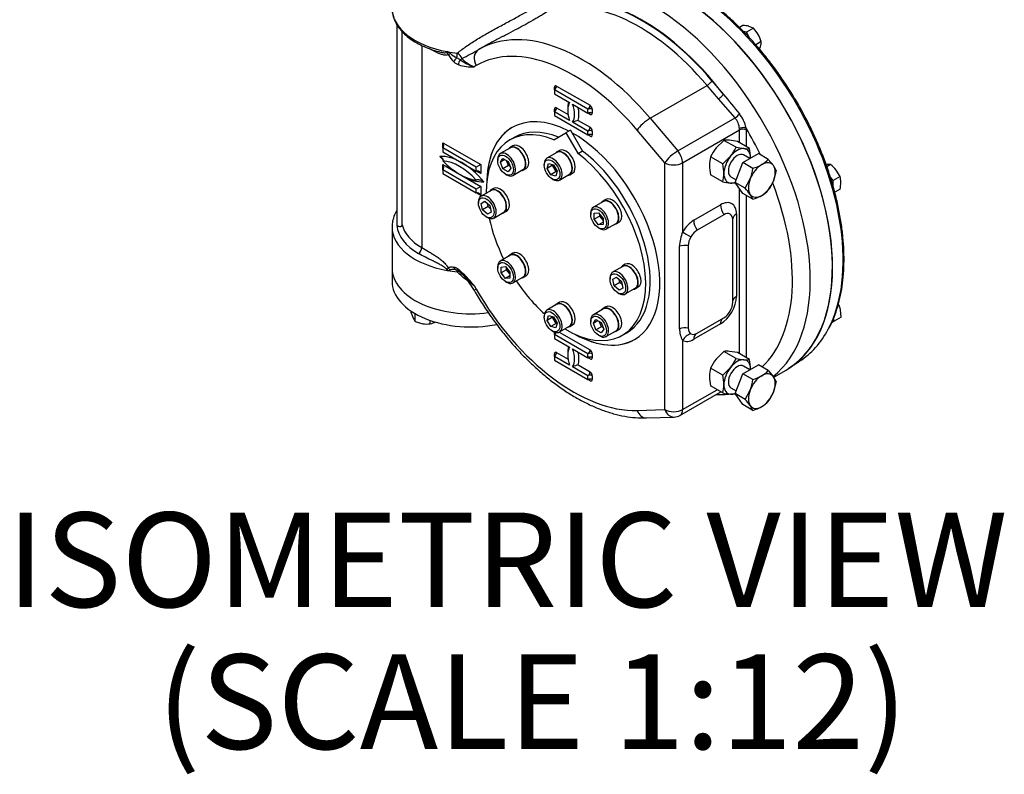
# Model space of a CAD drawing. Units: millimetres. Extents: x 0 to 594, y 0 to 420.
# Drawn here: x 381 to 433, y 309 to 348 of the extents above; entities that cross this region are included whole.
import ezdxf
from ezdxf.enums import TextEntityAlignment as Align

# ---------------------------------------------------------------- set-up
doc = ezdxf.new("R2010")
doc.units = ezdxf.units.MM
for name, color, linetype in [('GB-IW5-ENDCAP', 7, 'Continuous'), ('GB-IW5-GCASE', 7, 'Continuous'), ('GB-IW5-INDPLATE', 7, 'Continuous'), ('GB-IW5-OUTFLG_FL', 7, 'Continuous'), ('TSH-1', 7, 'Continuous')]:
    doc.layers.add(name, color=color, linetype=linetype)
doc.styles.add('SEACAD_Arial', font='arial.ttf')

# ---------------------------------------------------------------- blocks, each defined once
blk = doc.blocks.new('SE6')
at = {"layer": 'GB-IW5-ENDCAP', "color": 7, "linetype": 'Continuous'}
for p, q in [((400.896, 335.314), (400.896, 334.617)), ((401.916, 332.954), (401.916, 333.04)), ((401.916, 332.954), (402.021, 332.674)), ((402.127, 332.498), (402.127, 332.91)), ((402.127, 332.498), (402.522, 332.385)), ((402.917, 332.375), (402.917, 332.555))]:
    blk.add_line(p, q, dxfattribs=at)
for centre, radius, start, end in [((402.803, 333.023), 0.856, 204.0632, 217.8643), ((402.668, 333.42), 1.074, 283.4027, 300.0734), ((402.758, 333.96), 1.593, 261.503, 275.7551)]:
    blk.add_arc(centre, radius, start, end, dxfattribs=at)
for centre, end_param in [((405.063, 335.314), 1.792351), ((405.063, 334.617), 1.904772)]:
    blk.add_ellipse(centre, major_axis=(-4.167, 0), ratio=0.57735, start_param=0, end_param=end_param, dxfattribs=at)
at = {"layer": 'GB-IW5-GCASE', "color": 7, "linetype": 'Continuous'}
for p, q in [((401.146, 348.205), (401.146, 337.696)), ((401.152, 348.196), (401.152, 337.572)), ((401.429, 337.616), (401.429, 347.826)), ((402.47, 347.087), (402.47, 336.403)), ((405.343, 346.025), (405.23, 345.968)), ((414.54, 343.245), (417.545, 344.98)), ((418.15, 344.264), (417.545, 344.98)), ((417.804, 345.215), (418.409, 344.5)), ((409.477, 344.741), (409.477, 344.877)), ((411.245, 343.72), (409.477, 344.741)), ((409.477, 344.741), (409.477, 344.537)), ((409.477, 344.537), (410.28, 344.073)), ((409.595, 344.945), (411.363, 343.925)), ((410.442, 343.98), (411.245, 343.516)), ((419.022, 343.259), (418.15, 344.264)), ((409.477, 343.584), (409.477, 343.72)), ((410.28, 343.121), (409.477, 343.584)), ((409.477, 343.584), (409.477, 343.38)), ((409.595, 343.788), (410.201, 343.439)), ((411.245, 343.516), (411.245, 343.72)), ((411.363, 343.448), (411.245, 343.516)), ((411.481, 343.72), (411.481, 343.516)), ((409.477, 343.38), (411.245, 342.36)), ((411.245, 342.564), (410.442, 343.027)), ((410.731, 343.132), (411.363, 342.768)), ((414.54, 343.245), (416.001, 341.515)), ((416.001, 341.515), (419.022, 343.259)), ((411.245, 342.36), (411.245, 342.564)), ((411.481, 342.564), (411.481, 342.36)), ((415.311, 340.887), (413.849, 342.617)), ((416.254, 340.887), (419.259, 342.622)), ((419.259, 341.946), (419.259, 342.622)), ((419.612, 342.622), (419.612, 341.742)), ((403.585, 341.679), (403.585, 341.951)), ((403.585, 341.951), (405.588, 340.795)), ((411.363, 342.292), (411.245, 342.36)), ((418.438, 342.075), (418.021, 341.672)), ((419.078, 341.706), (418.438, 342.075)), ((419.145, 342.012), (418.728, 342.08)), ((419.785, 341.643), (419.145, 342.012)), ((403.585, 341.679), (403.585, 341.475)), ((405.352, 340.659), (403.585, 341.679)), ((403.585, 341.475), (405.352, 340.454)), ((419.078, 341.706), (419.494, 341.638)), ((419.44, 340.899), (420.256, 341.371)), ((420.782, 341.067), (420.256, 341.371)), ((415.311, 327.842), (415.311, 340.887)), ((416.254, 340.887), (416.254, 337.232)), ((418.371, 340.826), (417.731, 341.196)), ((418.371, 340.826), (418.787, 341.23)), ((419.031, 339.847), (419.44, 340.899)), ((419.966, 340.595), (419.44, 340.899)), ((419.808, 341.112), (419.474, 341.304)), ((420.782, 341.067), (421.05, 340.74)), ((403.585, 340.523), (403.585, 340.795)), ((403.585, 340.795), (404.586, 340.216)), ((403.585, 340.523), (403.585, 340.318)), ((405.352, 339.502), (403.585, 340.523)), ((403.585, 340.318), (405.352, 339.298)), ((405.588, 340.795), (405.352, 340.659)), ((405.352, 340.454), (405.352, 340.659)), ((405.588, 340.318), (405.352, 340.454)), ((405.588, 340.795), (405.588, 340.318)), ((421.191, 340.486), (421.05, 339.923)), ((404.586, 340.216), (405.588, 339.638)), ((418.371, 339.883), (417.731, 340.253)), ((419.037, 339.82), (418.787, 339.815)), ((418.808, 340.149), (419.086, 339.988)), ((419.44, 339.266), (419.031, 339.847)), ((419.558, 339.543), (419.031, 339.847)), ((419.558, 339.543), (419.825, 340.033)), ((405.588, 339.638), (405.352, 339.502)), ((405.352, 339.298), (405.352, 339.502)), ((405.588, 339.162), (405.352, 339.298)), ((405.588, 339.638), (405.588, 339.162)), ((419.259, 330.788), (419.259, 339.524)), ((419.966, 338.962), (419.44, 339.266)), ((419.612, 339.167), (419.612, 330.584)), ((419.966, 338.962), (419.825, 339.216)), ((416.843, 337.852), (418.257, 338.668)), ((418.434, 338.141), (417.02, 337.325)), ((418.905, 333.514), (418.905, 337.869)), ((419.096, 338.183), (419.096, 333.829)), ((400.896, 337.492), (400.896, 335.314)), ((416.092, 332.119), (416.092, 336.473)), ((416.548, 336.508), (416.548, 332.153)), ((404.257, 335.234), (404.294, 335.229)), ((405.23, 334.401), (405.343, 334.215)), ((417.02, 331.881), (418.434, 332.698)), ((418.257, 332.375), (416.843, 331.558)), ((409.477, 331.813), (409.477, 331.947)), ((411.245, 330.793), (409.477, 331.813)), ((409.477, 331.813), (409.477, 331.609)), ((409.477, 331.609), (410.28, 331.146)), ((409.731, 331.939), (411.363, 330.997)), ((416.254, 331.497), (416.254, 327.842)), ((410.442, 331.052), (411.245, 330.588)), ((409.477, 330.657), (409.477, 330.793)), ((410.28, 330.193), (409.477, 330.657)), ((409.477, 330.657), (409.477, 330.452)), ((409.477, 330.452), (411.245, 329.432)), ((409.595, 330.861), (410.201, 330.511)), ((411.245, 330.588), (411.245, 330.793)), ((411.363, 330.52), (411.245, 330.588)), ((411.481, 330.793), (411.481, 330.588)), ((418.438, 330.916), (418.021, 330.513)), ((419.078, 330.547), (418.438, 330.916)), ((419.145, 330.853), (418.728, 330.921)), ((419.078, 330.547), (419.494, 330.479)), ((419.785, 330.484), (419.145, 330.853)), ((411.245, 329.636), (410.442, 330.099)), ((410.731, 330.204), (411.363, 329.84)), ((418.371, 329.667), (417.731, 330.037)), ((418.371, 329.667), (418.787, 330.071)), ((419.44, 329.74), (420.256, 330.212)), ((419.808, 329.953), (419.474, 330.145)), ((420.782, 329.908), (420.256, 330.212)), ((420.782, 329.908), (421.05, 329.581)), ((421.067, 329.555), (421.72, 329.932)), ((411.245, 329.432), (411.245, 329.636)), ((411.363, 329.364), (411.245, 329.432)), ((411.481, 329.636), (411.481, 329.432)), ((419.031, 328.688), (419.44, 329.74)), ((419.966, 329.437), (419.44, 329.74)), ((416.254, 327.842), (418.076, 328.895)), ((418.371, 328.725), (417.731, 329.094)), ((418.808, 328.991), (419.086, 328.83)), ((419.558, 328.384), (419.825, 328.874)), ((421.191, 329.327), (421.05, 328.765)), ((416.115, 327.537), (418.272, 328.782)), ((419.037, 328.661), (418.787, 328.657)), ((419.558, 328.384), (419.031, 328.688)), ((419.44, 328.107), (419.031, 328.688)), ((413.849, 327.799), (415.311, 327.842)), ((419.966, 327.804), (419.44, 328.107)), ((419.966, 327.804), (419.825, 328.058)), ((414.34, 327.405), (415.802, 327.448))]:
    blk.add_line(p, q, dxfattribs=at)
for centre, radius, start, end in [((403.686, 346.373), 0.411, 43.6674, 72.1509), ((405.086, 347.24), 1.369, 207.0953, 227.8289), ((404.835, 347.602), 1.273, 227.9492, 246.238), ((404.11, 346.261), 0.489, 16.2197, 61.2434), ((395.283, 365.065), 20.854, 296.4719, 299.2731), ((404.695, 346.774), 0.762, 226.0682, 248.8463), ((405.712, 348.636), 2.601, 237.7171, 242.2195), ((405.072, 348.121), 2.159, 252.4375, 274.2131), ((405.861, 348.137), 2.258, 232.9401, 253.7941), ((405.881, 347.665), 1.818, 224.2375, 249.016), ((549.092, 450.881), 168.508, 219.14703, 219.59921), ((417.941, 342.393), 1.698, 11.0943, 39.4295), ((411.13, 341.585), 1.598, 104.4343, 115.4903), ((418.335, 342.645), 0.921, 2.9767, 41.7719), ((418.603, 340.878), 1.209, 84.0632, 97.8643), ((419.781, 340.272), 2.248, 141.503, 155.7551), ((417.028, 342.629), 2.248, 321.503, 335.7551), ((419.619, 342.84), 1.209, 264.0632, 277.8643), ((417.512, 341.102), 2.336, 0.8006, 13.3767), ((419.184, 340.763), 1.516, 163.4027, 180.0734), ((416.098, 340.286), 2.336, 0.8006, 13.3767), ((419.681, 342.108), 1.516, 299.9266, 316.5973), ((420.057, 340.8), 2.39, 180.9424, 193.2349), ((416.917, 340.317), 1.517, 343.4086, 0.0675), ((417.476, 340.92), 2.511, 339.3005, 352.5642), ((419.256, 342.932), 2.442, 286.8961, 298.9266), ((420.071, 340.031), 1.209, 22.1357, 35.9368), ((419.145, 343.318), 3.521, 257.2891, 264.1638), ((418.958, 340.748), 2.248, 324.2449, 338.497), ((416.97, 337.155), 3.521, 35.8362, 42.7109), ((419.681, 340.475), 1.516, 299.9266, 316.5973), ((419.256, 341.299), 2.442, 286.8961, 298.9266), ((418.315, 336.396), 2.225, 157.9317, 178.0182), ((403.822, 335.618), 0.421, 268.5798, 292.4864), ((404.149, 334.442), 0.804, 82.3278, 101.912), ((404.002, 334.743), 0.651, 50.0079, 75.3521), ((404.206, 334.905), 0.336, 46.3763, 74.8012), ((400.377, 330.534), 6.205, 38.5445, 49.337), ((401.931, 332.107), 3.943, 42.607, 50.5146), ((400.884, 331.719), 4.985, 29.229, 39.4691), ((410.108, 339.954), 7.391, 224.0448, 224.4237), ((406.896, 336.595), 2.755, 220.9206, 232.7978), ((410.108, 339.954), 7.391, 224.4237, 228.7003), ((417.316, 332.105), 1.225, 179.3759, 209.7809), ((419.781, 329.114), 2.248, 141.503, 155.7551), ((418.603, 329.719), 1.209, 84.0632, 97.8643), ((417.028, 331.47), 2.248, 321.503, 335.7551), ((419.619, 331.681), 1.209, 264.0632, 277.8643), ((417.512, 329.943), 2.336, 0.8006, 13.3767), ((411.13, 328.657), 1.598, 104.4343, 115.4903), ((419.184, 329.604), 1.516, 163.4027, 180.0734), ((419.681, 330.95), 1.516, 299.9266, 316.5973), ((420.057, 329.641), 2.39, 180.9424, 193.2349), ((416.098, 329.127), 2.336, 0.8006, 13.3767), ((417.476, 329.762), 2.511, 339.3005, 352.5642), ((419.256, 331.773), 2.442, 286.8961, 298.9266), ((420.071, 328.872), 1.209, 22.1357, 35.9368), ((416.917, 329.158), 1.517, 343.4086, 0.0675), ((419.145, 332.159), 3.521, 257.2891, 264.1638), ((416.97, 325.996), 3.521, 35.8362, 42.7109), ((418.958, 329.589), 2.248, 324.2449, 338.497), ((419.256, 330.14), 2.442, 286.8961, 298.9266), ((419.681, 329.317), 1.516, 299.9266, 316.5973), ((415.782, 328.114), 0.667, 271.6748, 300)]:
    blk.add_arc(centre, radius, start, end, dxfattribs=at)
for centre, major_axis, ratio, start_param, end_param in [((415.782, 340.216), (-5.937, 10.284), 0.57735, 3.141593, 6.268945), ((414.604, 339.536), (-5.937, 10.284), 0.57735, 3.229084, 6.162337), ((414.132, 339.264), (-5.604, 9.707), 0.57735, 4.927835, 6.176605), ((413.955, 339.162), (-5.458, 9.454), 0.57735, 5.014087, 6.169745), ((414.132, 339.264), (-5.583, 9.671), 0.57735, 5.014087, 6.169745), ((405.063, 349.059), (4.167, 0), 0.57735, 3.141593, 4.407429), ((410.95, 337.427), (5.458, -9.454), 0.57735, 1.872495, 3.143757), ((410.479, 337.154), (5.125, -8.877), 0.57735, 1.872495, 3.143757), ((405.063, 349.059), (-4.167, 0), 0.57735, 1.265836, 1.397643), ((404.044, 346.718), (-0.227, -0.105), 0.128485, 0.621402, 1.241594), ((404.302, 346.547), (-0.025, -0.249), 0.140674, 1.127021, 2.193396), ((405.814, 346.297), (0.335, -0.576), 0.816495, 3.138532, 4.709328), ((404.343, 346.327), (-0.172, -0.182), 0.375718, 4.446451, 5.61062), ((404.597, 346.165), (-0.079, -0.237), 0.68466, 4.164646, 5.368902), ((404.402, 346.504), (0.222, 0.115), 0.782514, 4.748327, 5.160302), ((409.595, 344.809), (0.083, -0.144), 0.57735, 2.356194, 3.926991), ((417.628, 345.113), (-0.191, -0.161), 0.242616, 0.933367, 2.504164), ((409.477, 344.877), (-0.083, -0.144), 0.57735, 0.785398, 2.356194), ((409.359, 344.809), (-0.167, 0), 0.57735, 3.137809, 3.926991), ((418.232, 344.398), (-0.191, -0.161), 0.242616, 0.933367, 2.504164), ((411.122, 343.111), (-0.663, 1.148), 0.57735, 0.329808, 1.240989), ((411.239, 343.179), (-0.746, 1.292), 0.57735, 0.502454, 0.842921), ((409.6, 343.99), (0.663, -1.148), 0.57735, 0.329808, 1.240989), ((410.479, 337.154), (3.234, -5.602), 0.57735, 2.40745, 3.903105), ((409.595, 343.652), (0.083, -0.144), 0.57735, 2.356194, 3.926991), ((409.477, 343.72), (-0.083, -0.144), 0.57735, 0.785398, 2.356194), ((409.359, 343.652), (-0.167, 0), 0.57735, 3.137809, 3.926991), ((409.718, 344.058), (0.746, -1.292), 0.57735, 0.502454, 1.068342), ((411.245, 343.857), (-0.083, -0.144), 0.57735, 0.785398, 2.356194), ((411.363, 343.652), (-0.167, 0), 0.57735, 3.926991, 5.497787), ((411.363, 343.448), (0.167, 0), 0.57735, 0.785398, 2.356194), ((411.245, 343.38), (-0.083, -0.144), 0.57735, 2.356194, 3.148697), ((411.363, 343.788), (0.083, -0.144), 0.57735, 0.785398, 2.356194), ((411.363, 343.584), (-0.083, 0.144), 0.57735, 2.356194, 3.926991), ((419.104, 343.392), (-0.185, -0.168), 0.21602, 0.924751, 2.280648), ((414.321, 342.89), (0.509, 0.43), 0.242616, 0.933367, 2.504164), ((410.485, 337.158), (3.234, -5.602), 0.57735, 3.141593, 3.891449), ((410.479, 337.154), (3.234, -5.602), 0.57735, 0, 2.373248), ((411.245, 342.7), (0.083, 0.144), 0.57735, 3.926991, 5.497787), ((411.363, 342.496), (0.167, 0), 0.57735, 0.785398, 2.356194), ((411.363, 342.292), (0.167, 0), 0.57735, 0.785398, 2.356194), ((411.363, 342.632), (0.083, -0.144), 0.57735, 0.785398, 2.356194), ((419.43, 342.618), (-0.249, -0.026), 0.499913, 3.871268, 5.442065), ((418.787, 342.895), (0.333, -0.577), 0.57735, 0.785398, 0.911873), ((419.435, 342.52), (-0.25, 0), 0.57735, 3.926991, 5.497787), ((414.132, 339.264), (-5.604, 9.707), 0.57735, 4.591365, 4.735197), ((418.964, 342.997), (0.458, -0.794), 0.57735, 0.785398, 0.911873), ((403.467, 341.883), (-0.118, 0.204), 0.57735, 3.141593, 4.712389), ((411.245, 342.224), (-0.083, -0.144), 0.57735, 2.356194, 3.148697), ((411.363, 342.428), (-0.083, 0.144), 0.57735, 2.356194, 3.926991), ((415.782, 341.16), (0.509, 0.43), 0.242616, 0.933367, 2.504164), ((415.782, 341.16), (-0.333, 0.577), 0.57735, 3.926991, 5.014087), ((419.141, 340.727), (-0.333, -0.577), 0.57735, 3.141593, 6.283185), ((419.141, 340.727), (0.5, 0.866), 0.57735, 0.261799, 1.308997), ((419.141, 340.727), (-0.5, -0.866), 0.57735, 2.356194, 3.403392), ((404.586, 338.107), (-1.708, 2.959), 0.57735, 5.497787, 5.996814), ((404.586, 343.006), (1.708, -2.959), 0.57735, -1.284425, -1.206156), ((404.468, 338.039), (-1.625, 2.815), 0.57735, 5.102996, 5.892578), ((404.468, 342.938), (1.625, -2.815), 0.57735, 5.102996, 5.892578), ((404.586, 338.107), (-1.708, 2.959), 0.57735, 4.99876, 5.497787), ((415.782, 341.16), (0.667, 0), 0.57735, 3.926991, 5.497787), ((419.141, 340.727), (-0.5, -0.866), 0.57735, 4.45059, 5.497787), ((420.437, 339.978), (-0.5, -0.866), 0.57735, 2.879793, 3.926991), ((403.467, 340.727), (-0.118, 0.204), 0.57735, 3.141593, 4.712389), ((405.47, 340.25), (-0.118, 0.204), 0.57735, 4.712389, 6.283185), ((419.141, 340.727), (0.5, 0.866), 0.57735, 2.356194, 3.403392), ((420.437, 339.978), (0.5, 0.866), 0.57735, 0.785398, 1.832596), ((420.437, 339.978), (0.5, 0.866), 0.57735, 4.974188, 6.021386), ((404.586, 343.006), (1.708, -2.959), 0.57735, -0.810096, -0.785398), ((404.586, 343.006), (1.708, -2.959), 0.57735, 5.497787, 5.996814), ((419.141, 340.727), (-0.5, -0.866), 0.57735, 0.261799, 0.636534), ((420.437, 339.978), (-0.5, -0.866), 0.57735, 4.974188, 6.021386), ((420.437, 339.978), (0.5, 0.866), 0.57735, 3.926991, 4.974188), ((414.132, 339.264), (-5.604, 9.707), 0.57735, 3.28003, 4.445032), ((405.47, 339.094), (-0.118, 0.204), 0.57735, 4.712389, 6.283185), ((418.257, 337.699), (-0.594, -1.028), 0.57735, 2.356194, 3.926991), ((420.437, 339.978), (0.5, 0.866), 0.57735, 2.879793, 3.926991), ((418.728, 338.396), (-0.333, 0.577), 0.57735, 0.785398, 1.681063), ((418.434, 337.597), (-0.333, -0.577), 0.57735, 2.356194, 3.926991), ((405.063, 337.696), (3.917, 0), 0.57735, 3.141593, 3.196251), ((416.843, 336.882), (0.594, 1.028), 0.57735, 0.785398, 1.563601), ((417.314, 337.579), (-0.333, 0.577), 0.57735, 0.785398, 1.681063), ((419.568, 337.911), (0.667, 0), 0.57735, 2.356194, 3.091562), ((405.063, 337.492), (4.167, 0), 0.57735, 3.141593, 4.407429), ((405.063, 337.696), (-3.917, 0), 0.57735, 0.054658, 0.785398), ((405.063, 337.9), (-3.667, 0), 0.57735, 0.134359, 0.785398), ((416.725, 336.96), (-0.576, 0.336), 0.005875, 0.615492, 1.511157), ((417.02, 336.78), (0.333, 0.577), 0.57735, 0.785398, 1.563601), ((417.02, 336.78), (0.333, 0.577), 0.57735, 1.563601, 2.356194), ((402.293, 336.301), (-0.125, -0.217), 0.57735, 0.785398, 2.356194), ((416.402, 336.133), (-0.667, 0), 0.57735, 4.490746, 5.195581), ((405.063, 335.314), (-4.167, 0), 0.57735, 0, 1.793602), ((405.063, 337.492), (-4.167, 0), 0.57735, 1.265836, 1.397643), ((404.044, 335.43), (-0.178, 0.175), 0.806324, 1.351823, 1.972015), ((404.343, 335.475), (0.052, 0.245), 0.724916, 2.147707, 3.153045), ((404.302, 334.98), (-0.025, -0.249), 0.140674, 2.193396, 3.141151), ((404.597, 335.344), (0.159, 0.193), 0.444867, 2.441021, 3.149341), ((405.814, 334.487), (0.578, 0.333), 0.001767, 3.141301, 3.757073), ((410.479, 337.154), (-5.125, 8.877), 0.57735, 1.568632, 2.839894), ((418.257, 333.344), (0.594, 1.028), 0.57735, 3.926991, 5.497787), ((419.568, 333.557), (0.667, 0), 0.57735, 2.356194, 3.031326), ((418.434, 333.242), (-0.333, -0.577), 0.57735, 0.785398, 2.356194), ((418.728, 332.103), (0.333, -0.577), 0.57735, 3.251859, 3.926991), ((416.402, 331.778), (-0.667, 0), 0.57735, 4.490746, 5.195581), ((417.02, 332.426), (0.333, 0.577), 0.57735, 2.356194, 3.148788), ((409.477, 331.949), (-0.083, -0.144), 0.57735, 0.785398, 1.698422), ((409.359, 331.881), (-0.167, 0), 0.57735, 3.137809, 3.849204), ((410.479, 337.154), (3.234, -5.602), 0.57735, 5.521673, 6.283185), ((410.485, 337.158), (3.234, -5.602), 0.57735, 5.533329, 6.283185), ((416.725, 331.225), (0.326, 0.581), 0.816475, 0.664957, 1.560621), ((416.843, 332.528), (-0.594, -1.028), 0.57735, 0.007195, 0.785398), ((417.02, 332.426), (-0.333, -0.577), 0.57735, 0.007195, 0.785398), ((417.314, 331.286), (0.333, -0.577), 0.57735, 3.191624, 3.926991), ((411.122, 330.183), (-0.663, 1.148), 0.57735, 0.329808, 1.240989), ((411.239, 330.251), (-0.746, 1.292), 0.57735, 0.502454, 0.842921), ((409.6, 331.062), (0.663, -1.148), 0.57735, 0.329808, 1.240989), ((411.245, 330.929), (-0.083, -0.144), 0.57735, 0.785398, 2.356194), ((411.363, 330.861), (0.083, -0.144), 0.57735, 0.785398, 2.356194), ((409.595, 330.725), (0.083, -0.144), 0.57735, 2.356194, 3.926991), ((409.477, 330.793), (0.083, 0.144), 0.57735, 3.926991, 5.497787), ((409.359, 330.725), (-0.167, 0), 0.57735, 3.133525, 3.926991), ((409.359, 330.725), (-0.167, 0), 0.57735, 2.356194, 3.133525), ((409.718, 331.13), (0.746, -1.292), 0.57735, 0.502454, 1.068342), ((411.363, 330.725), (-0.167, 0), 0.57735, 3.926991, 5.497787), ((411.363, 330.52), (-0.167, 0), 0.57735, 3.926991, 5.497787), ((411.245, 330.452), (-0.083, -0.144), 0.57735, 3.14614, 3.926991), ((411.245, 330.452), (-0.083, -0.144), 0.57735, 2.356194, 3.14614), ((411.363, 330.657), (-0.083, 0.144), 0.57735, 2.356194, 3.926991), ((419.141, 329.568), (0.5, 0.866), 0.57735, 0.261799, 1.308997), ((419.141, 329.568), (-0.5, -0.866), 0.57735, 2.356194, 3.403392), ((419.141, 329.568), (-0.5, -0.866), 0.57735, 4.45059, 5.497787), ((419.141, 329.568), (-0.333, -0.577), 0.57735, 3.141593, 6.283185), ((411.245, 329.772), (-0.083, -0.144), 0.57735, 0.785398, 2.356194), ((411.363, 329.568), (-0.167, 0), 0.57735, 3.926991, 5.497787), ((411.363, 329.364), (0.167, 0), 0.57735, 0.785398, 2.356194), ((411.245, 329.296), (-0.083, -0.144), 0.57735, 2.356194, 3.148697), ((411.363, 329.704), (0.083, -0.144), 0.57735, 0.785398, 2.356194), ((411.363, 329.5), (-0.083, 0.144), 0.57735, 2.356194, 3.926991), ((420.437, 328.819), (0.5, 0.866), 0.57735, 0.785398, 1.832596), ((420.437, 328.819), (-0.5, -0.866), 0.57735, 2.879793, 3.926991), ((420.437, 328.819), (0.5, 0.866), 0.57735, 4.974188, 6.021386), ((419.141, 329.568), (0.5, 0.866), 0.57735, 2.356194, 3.403392), ((420.437, 328.819), (-0.5, -0.866), 0.57735, 4.974188, 6.021386), ((419.141, 329.568), (-0.5, -0.866), 0.57735, 0.261799, 0.636534), ((420.437, 328.819), (0.5, 0.866), 0.57735, 3.926991, 4.974188), ((415.782, 328.114), (0.667, 0), 0.57735, 3.926991, 5.497787), ((415.782, 328.114), (-0.019, 0.666), 0.779618, 1.968614, 3.141593), ((415.782, 328.114), (-0.333, 0.577), 0.57735, 3.141593, 3.926991), ((420.437, 328.819), (0.5, 0.866), 0.57735, 2.879793, 3.926991), ((414.321, 328.072), (-0.019, 0.666), 0.779618, 1.968614, 3.141593)]:
    blk.add_ellipse(centre, major_axis=major_axis, ratio=ratio, start_param=start_param, end_param=end_param, dxfattribs=at)
for points, knots in [([(404.345, 346.689), (404.504, 346.817), (404.673, 346.942), (405.031, 347.189), (405.222, 347.311), (405.618, 347.552), (405.821, 347.67), (406.236, 347.903), (406.451, 348.02), (406.869, 348.246), (407.073, 348.356), (407.373, 348.519), (407.472, 348.574), (407.663, 348.679), (407.755, 348.731), (408.022, 348.882), (408.187, 348.978), (408.484, 349.158), (408.614, 349.239), (408.724, 349.311)], [0, 0, 0, 0, 0.125, 0.125, 0.25, 0.25, 0.375, 0.375, 0.5, 0.5, 0.625, 0.625, 0.6875, 0.6875, 0.75, 0.75, 0.875, 0.875, 1, 1, 1, 1]), ([(400.904, 349.039), (400.902, 348.995), (400.897, 348.861), (400.953, 348.609), (401.069, 348.312), (401.246, 348.025), (401.479, 347.754), (401.766, 347.502), (402.104, 347.273), (402.486, 347.069), (402.904, 346.9), (403.242, 346.789), (403.421, 346.749), (403.454, 346.742)], [0, 0, 0, 0, 0.039193, 0.140069, 0.241127, 0.34339, 0.447315, 0.552727, 0.659097, 0.765899, 0.87274, 0.979459, 1, 1, 1, 1]), ([(409.15, 348.912), (409.056, 348.849), (408.95, 348.78), (408.776, 348.672), (408.715, 348.634), (408.619, 348.576), (408.586, 348.557), (408.52, 348.518), (408.486, 348.498), (408.315, 348.398), (408.17, 348.316), (407.941, 348.19), (407.863, 348.147), (407.702, 348.061), (407.62, 348.017), (407.371, 347.885), (407.202, 347.796), (406.944, 347.662), (406.857, 347.617), (406.726, 347.549), (406.682, 347.526), (406.594, 347.48), (406.55, 347.457), (406.33, 347.342), (406.157, 347.25), (405.814, 347.064), (405.646, 346.97), (405.48, 346.874)], [0, 0, 0, 0, 0.125, 0.125, 0.1875, 0.1875, 0.21875, 0.21875, 0.25, 0.25, 0.375, 0.375, 0.4375, 0.4375, 0.5, 0.5, 0.625, 0.625, 0.6875, 0.6875, 0.71875, 0.71875, 0.75, 0.75, 0.875, 0.875, 1, 1, 1, 1]), ([(403.867, 346.616), (403.847, 346.6), (403.825, 346.59), (403.775, 346.577), (403.749, 346.575), (403.694, 346.576), (403.666, 346.579), (403.609, 346.589), (403.58, 346.596), (403.491, 346.621), (403.431, 346.643), (403.312, 346.693), (403.252, 346.721), (403.098, 346.798), (403.004, 346.849), (402.91, 346.902)], [0, 0, 0, 0, 0.0625, 0.0625, 0.125, 0.125, 0.1875, 0.1875, 0.25, 0.25, 0.375, 0.375, 0.5, 0.5, 0.69584, 0.69584, 0.69584, 0.69584]), ([(403.454, 346.739), (403.521, 346.722), (403.589, 346.708), (403.687, 346.702), (403.72, 346.702), (403.765, 346.712), (403.779, 346.717), (403.803, 346.734), (403.812, 346.747), (403.812, 346.764)], [0.7516018, 0.7516018, 0.7516018, 0.7516018, 0.875, 0.875, 0.9375, 0.9375, 0.96875, 0.96875, 1, 1, 1, 1]), ([(403.867, 346.616), (403.858, 346.644), (403.849, 346.669), (403.832, 346.705), (403.827, 346.717), (403.816, 346.74), (403.812, 346.752), (403.812, 346.764)], [0, 0, 0, 0, 0.5, 0.5, 0.75, 0.75, 1, 1, 1, 1]), ([(409.526, 344.809), (409.526, 344.808), (409.526, 344.806), (409.523, 344.791), (409.509, 344.765), (409.49, 344.751), (409.477, 344.741)], [0, 0, 0, 0, 0.104334, 0.292681, 0.598131, 1, 1, 1, 1]), ([(409.526, 343.652), (409.526, 343.651), (409.526, 343.649), (409.523, 343.635), (409.509, 343.608), (409.49, 343.594), (409.477, 343.584)], [0, 0, 0, 0, 0.104334, 0.292681, 0.598131, 1, 1, 1, 1]), ([(411.245, 343.516), (411.262, 343.523), (411.286, 343.533), (411.317, 343.53), (411.328, 343.525), (411.328, 343.525), (411.328, 343.525)], [0, 0, 0, 0, 0.448888, 0.798474, 0.970852, 1, 1, 1, 1]), ([(411.245, 342.36), (411.262, 342.367), (411.286, 342.377), (411.317, 342.373), (411.328, 342.368), (411.328, 342.368), (411.328, 342.368)], [0, 0, 0, 0, 0.448888, 0.798474, 0.970852, 1, 1, 1, 1]), ([(403.585, 340.999), (403.591, 341.003), (403.596, 341.007), (403.603, 341.018), (403.605, 341.023), (403.608, 341.039), (403.606, 341.05), (403.598, 341.071), (403.592, 341.081), (403.579, 341.101), (403.571, 341.111), (403.545, 341.14), (403.525, 341.158), (403.481, 341.193), (403.457, 341.209), (403.43, 341.224)], [0, 0, 0, 0, 0.0625, 0.0625, 0.125, 0.125, 0.25, 0.25, 0.375, 0.375, 0.5, 0.5, 0.75, 0.75, 1, 1, 1, 1]), ([(405.742, 339.889), (405.716, 339.904), (405.688, 339.918), (405.628, 339.944), (405.597, 339.955), (405.547, 339.97), (405.53, 339.975), (405.495, 339.982), (405.478, 339.986), (405.441, 339.99), (405.422, 339.992), (405.394, 339.99), (405.385, 339.989), (405.367, 339.985), (405.359, 339.982), (405.352, 339.978)], [0, 0, 0, 0, 0.25, 0.25, 0.5, 0.5, 0.625, 0.625, 0.75, 0.75, 0.875, 0.875, 0.9375, 0.9375, 1, 1, 1, 1]), ([(401.141, 338.35), (401.128, 338.328), (401.059, 338.206), (400.964, 337.982), (400.9, 337.708), (400.902, 337.556), (400.904, 337.493)], [0.8753219, 0.8753219, 0.8753219, 0.8753219, 0.8855539, 0.9311473, 0.9759208, 1, 1, 1, 1]), ([(401.152, 337.572), (401.167, 337.564), (401.182, 337.556), (401.211, 337.543), (401.226, 337.537), (401.27, 337.523), (401.298, 337.518), (401.338, 337.519), (401.351, 337.521), (401.375, 337.528), (401.386, 337.533), (401.406, 337.548), (401.414, 337.558), (401.423, 337.577), (401.425, 337.584), (401.428, 337.599), (401.429, 337.608), (401.429, 337.616)], [0, 0, 0, 0, 0.125, 0.125, 0.25, 0.25, 0.5, 0.5, 0.625, 0.625, 0.75, 0.75, 0.875, 0.875, 0.9375, 0.9375, 1, 1, 1, 1]), ([(402.47, 336.403), (402.591, 336.333), (402.712, 336.264), (402.893, 336.158), (402.953, 336.122), (403.074, 336.048), (403.134, 336.01), (403.255, 335.931), (403.315, 335.889), (403.404, 335.823), (403.434, 335.801), (403.494, 335.753), (403.523, 335.729), (403.582, 335.678), (403.61, 335.651), (403.667, 335.596), (403.695, 335.567), (403.735, 335.521), (403.748, 335.505), (403.775, 335.472), (403.788, 335.455), (403.825, 335.403), (403.848, 335.366), (403.867, 335.328)], [0, 0, 0, 0, 0.25, 0.25, 0.375, 0.375, 0.5, 0.5, 0.625, 0.625, 0.6875, 0.6875, 0.75, 0.75, 0.8125, 0.8125, 0.875, 0.875, 0.90625, 0.90625, 0.9375, 0.9375, 1, 1, 1, 1]), ([(403.812, 335.197), (403.812, 335.206), (403.809, 335.215), (403.802, 335.234), (403.796, 335.243), (403.778, 335.269), (403.764, 335.285), (403.734, 335.315), (403.718, 335.328), (403.685, 335.354), (403.669, 335.366), (403.619, 335.401), (403.585, 335.423), (403.517, 335.464), (403.483, 335.483), (403.382, 335.54), (403.314, 335.574), (403.18, 335.642), (403.113, 335.674), (402.914, 335.771), (402.785, 335.834), (402.534, 335.962), (402.412, 336.028), (402.293, 336.097)], [0, 0, 0, 0, 0.015625, 0.015625, 0.03125, 0.03125, 0.0625, 0.0625, 0.09375, 0.09375, 0.125, 0.125, 0.1875, 0.1875, 0.25, 0.25, 0.375, 0.375, 0.5, 0.5, 0.75, 0.75, 1, 1, 1, 1]), ([(403.812, 335.197), (403.812, 335.203), (403.813, 335.209), (403.817, 335.221), (403.819, 335.227), (403.827, 335.245), (403.832, 335.256), (403.848, 335.289), (403.858, 335.309), (403.867, 335.328)], [0, 0, 0, 0, 0.125, 0.125, 0.25, 0.25, 0.5, 0.5, 1, 1, 1, 1]), ([(403.867, 335.328), (403.885, 335.346), (403.906, 335.358), (403.952, 335.376), (403.977, 335.381), (404.028, 335.387), (404.055, 335.387), (404.11, 335.383), (404.138, 335.379), (404.167, 335.373)], [0, 0, 0, 0, 0.25, 0.25, 0.5, 0.5, 0.75, 0.75, 1, 1, 1, 1]), ([(404.914, 334.635), (404.895, 334.649), (404.876, 334.663), (404.676, 334.811), (404.505, 334.961), (404.345, 335.122)], [0.8615707, 0.8615707, 0.8615707, 0.8615707, 0.875, 0.875, 1, 1, 1, 1]), ([(405.236, 334.154), (405.317, 334.017), (405.514, 333.68), (405.896, 333.083), (406.362, 332.421), (406.857, 331.781), (407.375, 331.174), (407.913, 330.6), (408.468, 330.065), (409.039, 329.571), (409.621, 329.121), (410.212, 328.717), (410.81, 328.363), (411.41, 328.06), (412.01, 327.812), (412.607, 327.619), (413.193, 327.486), (413.784, 327.407), (414.133, 327.405), (414.34, 327.405)], [0, 0, 0, 0, 0.031861, 0.092066, 0.152295, 0.21255, 0.272844, 0.33319, 0.393601, 0.454085, 0.514652, 0.575305, 0.63604, 0.696839, 0.75766, 0.818421, 0.879019, 0.939319, 1, 1, 1, 1]), ([(409.526, 331.881), (409.526, 331.88), (409.526, 331.878), (409.523, 331.864), (409.509, 331.837), (409.49, 331.823), (409.477, 331.813)], [0, 0, 0, 0, 0.104334, 0.292681, 0.598131, 1, 1, 1, 1]), ([(411.245, 329.432), (411.262, 329.439), (411.286, 329.449), (411.317, 329.445), (411.328, 329.44), (411.328, 329.44), (411.328, 329.44)], [0, 0, 0, 0, 0.448888, 0.798474, 0.970852, 1, 1, 1, 1]), ([(418.032, 328.639), (418.19, 328.635), (418.41, 328.64), (418.627, 328.658), (418.69, 328.665)], [0.76699035, 0.76699035, 0.76699035, 0.76699035, 0.80815133, 0.82512209, 0.82512209, 0.82512209, 0.82512209])]:
    blk.add_open_spline(points, degree=3, knots=knots, dxfattribs=at)
blk.add_open_spline([(404.428, 335.148), (404.402, 335.143), (404.374, 335.134), (404.345, 335.122)], degree=3, dxfattribs=at)
at = {"layer": 'GB-IW5-INDPLATE', "color": 7, "linetype": 'Continuous'}
for p, q in [((409.452, 342.107), (410.09, 342.475)), ((410.325, 342.611), (410.09, 342.475)), ((410.09, 342.475), (410.727, 341.37)), ((410.325, 342.611), (410.963, 341.506)), ((407.346, 342.226), (407.11, 342.09)), ((407.151, 341.68), (406.62, 341.374)), ((407.285, 341.787), (407.138, 341.702)), ((409.609, 341.436), (409.079, 341.13)), ((409.744, 341.543), (409.596, 341.458)), ((410.963, 341.506), (410.727, 341.37)), ((406.482, 341.069), (406.482, 341.001)), ((406.623, 340.92), (406.759, 341.113)), ((406.858, 341.056), (406.623, 340.92)), ((406.759, 340.569), (406.623, 340.92)), ((406.759, 341.113), (407.031, 340.956)), ((407.053, 340.739), (406.951, 341.002)), ((407.031, 340.956), (407.167, 340.605)), ((408.941, 340.825), (408.941, 340.757)), ((409.09, 340.589), (409.161, 340.852)), ((409.161, 340.852), (409.423, 340.782)), ((407.053, 340.739), (406.759, 340.569)), ((407.031, 340.412), (406.759, 340.569)), ((407.167, 340.605), (407.031, 340.412)), ((407.133, 340.693), (407.053, 340.739)), ((407.287, 340.219), (407.817, 340.525)), ((407.83, 340.504), (407.977, 340.589)), ((409.385, 340.759), (409.09, 340.589)), ((409.283, 340.256), (409.09, 340.589)), ((409.577, 340.426), (409.283, 340.256)), ((409.385, 340.759), (409.393, 340.79)), ((409.577, 340.426), (409.385, 340.759)), ((409.423, 340.782), (409.616, 340.448)), ((409.616, 340.448), (409.545, 340.186)), ((409.608, 340.418), (409.577, 340.426)), ((410.288, 340.26), (410.435, 340.345)), ((406.895, 340.286), (406.954, 340.252)), ((409.545, 340.186), (409.283, 340.256)), ((409.353, 340.043), (409.412, 340.009)), ((409.745, 339.976), (410.276, 340.282)), ((406.132, 339.429), (405.602, 339.123)), ((406.267, 339.536), (406.12, 339.451)), ((405.464, 338.818), (405.464, 338.75)), ((405.614, 338.745), (405.806, 338.856)), ((405.684, 338.401), (405.614, 338.745)), ((405.806, 338.856), (406.069, 338.623)), ((412.067, 338.841), (411.537, 338.535)), ((412.202, 338.948), (412.055, 338.863)), ((405.979, 338.571), (405.684, 338.401)), ((405.947, 338.167), (405.684, 338.401)), ((405.979, 338.571), (405.946, 338.732)), ((406.139, 338.279), (405.947, 338.167)), ((406.102, 338.461), (405.979, 338.571)), ((406.069, 338.623), (406.139, 338.279)), ((406.269, 337.968), (406.799, 338.275)), ((406.812, 338.253), (406.959, 338.338)), ((411.399, 338.23), (411.399, 338.162)), ((411.576, 338.217), (411.811, 338.238)), ((411.576, 337.903), (411.576, 338.217)), ((411.811, 338.238), (412.047, 337.945)), ((405.876, 338.035), (405.935, 338.001)), ((411.87, 338.073), (411.576, 337.903)), ((411.811, 337.61), (411.576, 337.903)), ((412.047, 337.746), (411.811, 337.61)), ((411.87, 338.073), (411.87, 338.165)), ((412.047, 337.853), (411.87, 338.073)), ((412.047, 337.945), (412.047, 337.631)), ((412.746, 337.665), (412.894, 337.75)), ((412.047, 337.631), (411.811, 337.61)), ((411.811, 337.448), (411.87, 337.414)), ((412.204, 337.38), (412.734, 337.687)), ((407.151, 336.003), (406.62, 335.697)), ((407.285, 336.109), (407.138, 336.024)), ((406.482, 335.391), (406.482, 335.323)), ((406.659, 335.378), (406.895, 335.399)), ((406.659, 335.064), (406.659, 335.378)), ((406.954, 335.234), (406.659, 335.064)), ((406.895, 335.399), (407.13, 335.106)), ((406.954, 335.234), (406.954, 335.326)), ((407.13, 335.014), (406.954, 335.234)), ((407.13, 335.106), (407.13, 334.792)), ((413.086, 335.415), (412.555, 335.109)), ((413.22, 335.522), (413.073, 335.436)), ((406.895, 334.771), (406.659, 335.064)), ((407.13, 334.907), (406.895, 334.771)), ((407.13, 334.792), (406.895, 334.771)), ((406.895, 334.609), (406.954, 334.575)), ((407.287, 334.542), (407.817, 334.848)), ((407.83, 334.826), (407.977, 334.911)), ((412.417, 334.803), (412.417, 334.735)), ((412.567, 334.73), (412.759, 334.842)), ((412.637, 334.386), (412.567, 334.73)), ((412.759, 334.842), (413.022, 334.608)), ((412.932, 334.556), (412.899, 334.718)), ((413.022, 334.608), (413.093, 334.264)), ((412.932, 334.556), (412.637, 334.386)), ((412.9, 334.153), (412.637, 334.386)), ((413.093, 334.264), (412.9, 334.153)), ((413.055, 334.447), (412.932, 334.556)), ((413.222, 333.954), (413.752, 334.26)), ((413.765, 334.238), (413.912, 334.324)), ((412.83, 334.021), (412.889, 333.987)), ((409.609, 333.408), (409.079, 333.101)), ((409.744, 333.514), (409.596, 333.429)), ((412.067, 333.164), (411.537, 332.858)), ((412.202, 333.271), (412.055, 333.186)), ((408.941, 332.796), (408.941, 332.728)), ((409.09, 332.56), (409.161, 332.823)), ((409.385, 332.731), (409.09, 332.56)), ((409.283, 332.227), (409.09, 332.56)), ((409.161, 332.823), (409.423, 332.753)), ((409.385, 332.731), (409.393, 332.761)), ((409.577, 332.397), (409.385, 332.731)), ((409.423, 332.753), (409.616, 332.42)), ((411.399, 332.553), (411.399, 332.485)), ((411.539, 332.404), (411.675, 332.597)), ((411.775, 332.54), (411.539, 332.404)), ((411.675, 332.597), (411.947, 332.44)), ((409.577, 332.397), (409.283, 332.227)), ((409.545, 332.157), (409.283, 332.227)), ((409.353, 332.014), (409.412, 331.98)), ((409.616, 332.42), (409.545, 332.157)), ((409.608, 332.389), (409.577, 332.397)), ((409.745, 331.947), (410.276, 332.253)), ((410.288, 332.231), (410.435, 332.316)), ((411.675, 332.053), (411.539, 332.404)), ((411.97, 332.223), (411.675, 332.053)), ((411.947, 331.896), (411.675, 332.053)), ((411.97, 332.223), (411.868, 332.486)), ((411.947, 332.44), (412.084, 332.089)), ((412.084, 332.089), (411.947, 331.896)), ((412.05, 332.177), (411.97, 332.223)), ((412.204, 331.703), (412.734, 332.009)), ((412.746, 331.988), (412.894, 332.073)), ((411.811, 331.77), (411.87, 331.736)), ((413.069, 331.77), (413.304, 331.906))]:
    blk.add_line(p, q, dxfattribs=at)
for centre, major_axis, start_param, end_param in [((410.09, 336.93), (2.979, -5.16), 2.508164, 3.943448), ((410.325, 337.066), (2.979, -5.16), 2.508164, 3.141593), ((407.631, 341.188), (0.346, -0.599), 0, 3.141593), ((406.954, 340.796), (-0.333, 0.577), 0, 0.785398), ((406.954, 340.796), (-0.333, 0.577), 2.356194, 6.283185), ((407.484, 341.103), (0.346, -0.599), 0, 3.411276), ((407.484, 341.103), (-0.333, 0.577), 3.141593, 6.283185), ((409.942, 340.859), (0.346, -0.599), 0, 3.411276), ((409.942, 340.859), (-0.333, 0.577), 3.141593, 6.283185), ((410.09, 340.944), (0.346, -0.599), 0, 3.141593), ((410.09, 336.93), (2.979, -5.16), -0.801855, 2.204225), ((410.325, 337.066), (2.979, -5.16), 0, 2.204225), ((409.412, 340.553), (-0.333, 0.577), 0, 0.785398), ((409.412, 340.553), (-0.333, 0.577), 2.356194, 6.283185), ((407.484, 341.103), (0.346, -0.599), 6.013502, 6.283185), ((409.942, 340.859), (0.346, -0.599), 6.013502, 6.283185), ((406.466, 338.852), (0.346, -0.599), 0, 3.411276), ((406.466, 338.852), (-0.333, 0.577), 3.141593, 6.283185), ((406.613, 338.937), (0.346, -0.599), 0, 3.141593), ((405.935, 338.546), (-0.333, 0.577), 0, 0.785398), ((405.935, 338.546), (-0.333, 0.577), 2.356194, 6.283185), ((412.401, 338.264), (0.346, -0.599), 0, 3.411276), ((412.401, 338.264), (-0.333, 0.577), 3.141593, 6.283185), ((412.548, 338.349), (0.346, -0.599), 0, 3.141593), ((406.466, 338.852), (0.346, -0.599), 6.013502, 6.283185), ((411.87, 337.958), (-0.333, 0.577), 0, 0.785398), ((411.87, 337.958), (-0.333, 0.577), 2.356194, 6.283185), ((410.09, 336.93), (2.979, -5.16), 4.200683, 4.600266), ((412.401, 338.264), (0.346, -0.599), 6.013502, 6.283185), ((407.631, 335.51), (0.346, -0.599), 0, 3.141593), ((406.954, 335.119), (-0.333, 0.577), 0, 0.785398), ((406.954, 335.119), (-0.333, 0.577), 2.356194, 6.283185), ((407.484, 335.425), (0.346, -0.599), 0, 3.411276), ((407.484, 335.425), (-0.333, 0.577), 3.141593, 6.283185), ((413.566, 334.923), (0.346, -0.599), 0, 3.141593), ((412.889, 334.531), (-0.333, 0.577), 0, 0.785398), ((412.889, 334.531), (-0.333, 0.577), 2.356194, 6.283185), ((413.419, 334.837), (0.346, -0.599), 0, 3.411276), ((413.419, 334.837), (-0.333, 0.577), 3.141593, 6.283185), ((410.09, 336.93), (2.979, -5.16), -1.458673, -1.059091), ((407.484, 335.425), (0.346, -0.599), 6.013502, 6.283185), ((413.419, 334.837), (0.346, -0.599), 6.013502, 6.283185), ((410.09, 332.915), (0.346, -0.599), 0, 3.141593), ((409.412, 332.524), (-0.333, 0.577), 0, 0.785398), ((409.412, 332.524), (-0.333, 0.577), 2.356194, 6.283185), ((409.942, 332.83), (0.346, -0.599), 0, 3.411276), ((409.942, 332.83), (-0.333, 0.577), 3.141593, 6.283185), ((412.401, 332.587), (0.346, -0.599), 0, 3.411276), ((412.401, 332.587), (-0.333, 0.577), 3.141593, 6.283185), ((412.548, 332.672), (0.346, -0.599), 0, 3.141593), ((411.87, 332.281), (-0.333, 0.577), 0, 0.785398), ((411.87, 332.281), (-0.333, 0.577), 2.356194, 6.283185), ((409.942, 332.83), (0.346, -0.599), 6.013502, 6.283185), ((412.401, 332.587), (0.346, -0.599), 6.013502, 6.283185)]:
    blk.add_ellipse(centre, major_axis=major_axis, ratio=0.57735, start_param=start_param, end_param=end_param, dxfattribs=at)
for centre in [(406.895, 340.762), (409.353, 340.519), (405.876, 338.512), (411.811, 337.924), (406.895, 335.085), (412.83, 334.497), (409.353, 332.49), (411.811, 332.247)]:
    blk.add_ellipse(centre, major_axis=(-0.292, 0.505), ratio=0.57735, dxfattribs=at)
at = {"layer": 'GB-IW5-OUTFLG_FL', "color": 7, "linetype": 'Continuous'}
for p, q in [((419.436, 348.149), (419.253, 348.044)), ((419.994, 348), (419.76, 348.1)), ((419.627, 347.787), (419.469, 347.83)), ((419.994, 348), (419.627, 347.787)), ((419.814, 347.462), (419.627, 347.787)), ((420.403, 347.291), (420.117, 347.126)), ((420.317, 346.893), (420.373, 347.038)), ((424.07, 340.79), (423.865, 340.794)), ((424.07, 340.79), (423.878, 340.679)), ((424.571, 340.167), (424.365, 340.504)), ((424.203, 339.955), (424.06, 340.133)), ((424.571, 340.167), (424.203, 339.955)), ((424.203, 339.647), (424.203, 339.955)), ((424.571, 339.499), (424.291, 339.337)), ((424.629, 332.727), (424.599, 333.118)), ((424.14, 332.444), (424.261, 332.515)), ((424.261, 332.515), (424.23, 332.668)), ((424.629, 332.727), (424.261, 332.515)), ((422.169, 330.235), (422.434, 330.403))]:
    blk.add_line(p, q, dxfattribs=at)
for centre, radius, start, end in [((419.343, 346.437), 1.715, 75.9166, 86.881), ((418.742, 346.79), 1.741, 30.4017, 43.9964), ((418.71, 346.803), 1.763, 16.0869, 29.515), ((419.561, 347.263), 0.843, 344.5166, 1.9363), ((422.989, 339.378), 1.779, 39.3005, 52.5642), ((423.542, 339.86), 1.074, 359.9266, 16.5973), ((422.923, 339.887), 1.693, 346.7652, 359.0574), ((423.275, 332.844), 1.352, 11.7253, 27.0376)]:
    blk.add_arc(centre, radius, start, end, dxfattribs=at)
for centre, major_axis, start_param, end_param in [((415.782, 340.216), (5.929, -10.269), 0.024695, 3.116897), ((416.375, 340.559), (-5.914, 10.244), 3.490102, 5.934735), ((416.375, 340.559), (-5.914, 10.244), 3.166288, 3.490102)]:
    blk.add_ellipse(centre, major_axis=major_axis, ratio=0.57735, start_param=start_param, end_param=end_param, dxfattribs=at)
blk.add_open_spline([(423.986, 332.142), (424.049, 332.259), (424.182, 332.512), (424.371, 333.005), (424.54, 333.58), (424.666, 334.197), (424.749, 334.847), (424.788, 335.526), (424.783, 336.232), (424.734, 336.96), (424.64, 337.706), (424.504, 338.467), (424.325, 339.239), (424.105, 340.018), (423.845, 340.799), (423.545, 341.579), (423.209, 342.354), (422.837, 343.119), (422.431, 343.871), (421.994, 344.606), (421.527, 345.319), (421.034, 346.008), (420.517, 346.669), (419.978, 347.298), (419.42, 347.891), (418.846, 348.447), (418.259, 348.962), (417.662, 349.433), (417.058, 349.857), (416.45, 350.234), (415.841, 350.559), (415.235, 350.833), (414.634, 351.051), (414.039, 351.217), (413.465, 351.319), (413.067, 351.367), (412.892, 351.365), (412.889, 351.364)], degree=3, knots=[0, 0, 0, 0, 0.019352, 0.048924, 0.078558, 0.108237, 0.137946, 0.167671, 0.197402, 0.227132, 0.256858, 0.286577, 0.316289, 0.345994, 0.375693, 0.405387, 0.435077, 0.464764, 0.494449, 0.524134, 0.553819, 0.583506, 0.613196, 0.642891, 0.672591, 0.702298, 0.732012, 0.761735, 0.791468, 0.82121, 0.850959, 0.880714, 0.910468, 0.940211, 0.969932, 0.999615, 1, 1, 1, 1], dxfattribs=at)

msp = doc.modelspace()

# ---------------------------------------------------------------- block references
at = {"layer": 'TSH-1'}
msp.add_blockref('SE6', (0, 0), dxfattribs=at)

# ---------------------------------------------------------------- texts
at = {"layer": 'TSH-1', "color": 7, "linetype": 'Continuous', "style": 'SEACAD_Arial'}
for s, p in [('ISOMETRIC VIEW', (380.532, 322.405)), ('(SCALE 1:12)', (388.467, 314.905))]:
    msp.add_text(s, height=5, dxfattribs=at).set_placement(p, align=Align.TOP_LEFT)

doc.saveas('drawing.dxf')
